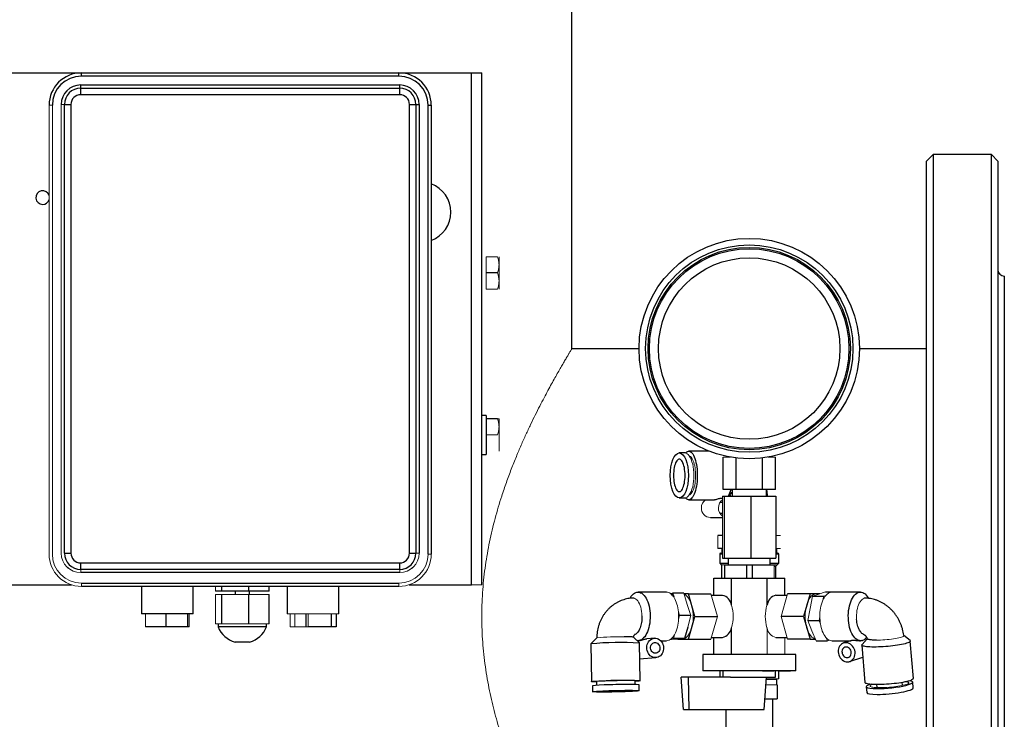
# Model space of a CAD drawing. Units: millimetres. Extents: x -8115 to 24060, y -3973 to 3887.
# Drawn here: x -7921 to -7617, y 3000 to 3216 of the extents above; entities that cross this region are included whole.
import ezdxf

# ---------------------------------------------------------------- set-up
doc = ezdxf.new("R2010")
doc.units = ezdxf.units.MM

msp = doc.modelspace()

# ---------------------------------------------------------------- linework, layer by layer
at = {"color": 7, "linetype": 'Continuous', "lineweight": 25}
for p, q in [((-7750.13, 3113.99), (-7750.13, 3419.89)), ((-7992.18, 3199.14), (-7901.53, 3199.14)), ((-7901.53, 3198.14), (-7901.53, 3199.14)), ((-7901.53, 3199.14), (-7803.53, 3199.14)), ((-7803.53, 3198.14), (-7901.53, 3198.14)), ((-7803.53, 3199.14), (-7781.08, 3199.14)), ((-7803.53, 3198.14), (-7803.53, 3199.14)), ((-7781.08, 3199.14), (-7777.88, 3199.14)), ((-7781.08, 3041.14), (-7781.08, 3199.14)), ((-7777.88, 3041.14), (-7777.88, 3199.14)), ((-7901.78, 3194.39), (-7901.78, 3195.39)), ((-7901.78, 3195.39), (-7803.28, 3195.39)), ((-7803.28, 3194.39), (-7803.28, 3195.39)), ((-7901.78, 3192.39), (-7901.78, 3194.39)), ((-7901.78, 3194.39), (-7803.28, 3194.39)), ((-7803.28, 3192.39), (-7901.78, 3192.39)), ((-7803.28, 3192.39), (-7803.28, 3194.39)), ((-7906.78, 3050.89), (-7906.78, 3189.39)), ((-7906.78, 3189.39), (-7904.78, 3189.39)), ((-7904.78, 3189.39), (-7904.78, 3050.89)), ((-7800.28, 3189.39), (-7798.28, 3189.39)), ((-7800.28, 3050.89), (-7800.28, 3189.39)), ((-7798.28, 3189.39), (-7798.28, 3050.89)), ((-7798.28, 3189.39), (-7797.28, 3189.39)), ((-7797.28, 3189.39), (-7797.28, 3050.89)), ((-7794.53, 3050.64), (-7794.53, 3189.14)), ((-7794.53, 3189.14), (-7793.53, 3189.14)), ((-7793.53, 3189.14), (-7793.53, 3050.64)), ((-7638.63, 3173.89), (-7640.63, 3171.89)), ((-7620.63, 3173.89), (-7638.63, 3173.89)), ((-7638.63, 3173.89), (-7638.63, 2976.86)), ((-7618.63, 3171.89), (-7620.63, 3173.89)), ((-7620.63, 2976.86), (-7620.63, 3173.89)), ((-7640.63, 2977.62), (-7640.63, 3171.89)), ((-7618.63, 3171.89), (-7618.63, 2977.62)), ((-7773.07, 3137.39), (-7776.63, 3137.39)), ((-7616.63, 3136.39), (-7616.63, 2991.21)), ((-7729.38, 3113.99), (-7750.13, 3113.99)), ((-7640.63, 3113.99), (-7661.38, 3113.99)), ((-7776.63, 3093.39), (-7777.88, 3093.39)), ((-7776.63, 3093.39), (-7776.63, 3081.39)), ((-7773.07, 3092.39), (-7776.63, 3092.39)), ((-7707.8, 3082.39), (-7714.07, 3082.39)), ((-7777.88, 3081.39), (-7776.63, 3081.39)), ((-7715.28, 3081.84), (-7716.97, 3081.84)), ((-7712.89, 3079.89), (-7713.32, 3079.89)), ((-7703.46, 3070.54), (-7703.46, 3080.54)), ((-7702.18, 3080.73), (-7702.18, 3080.54)), ((-7699.42, 3070.54), (-7699.42, 3080.28)), ((-7691.33, 3070.54), (-7691.33, 3080.28)), ((-7688.58, 3080.54), (-7688.58, 3080.73)), ((-7687.29, 3070.54), (-7687.29, 3080.54)), ((-7699.42, 3070.54), (-7703.46, 3070.54)), ((-7700.66, 3070.54), (-7700.66, 3068.54)), ((-7691.33, 3070.54), (-7699.42, 3070.54)), ((-7687.29, 3070.54), (-7691.33, 3070.54)), ((-7690.09, 3068.54), (-7690.09, 3070.54)), ((-7716.97, 3067.94), (-7715.28, 3067.94)), ((-7714.07, 3067.39), (-7706.27, 3067.39)), ((-7713.32, 3069.89), (-7712.89, 3069.89)), ((-7703.61, 3067.89), (-7703.77, 3067.89)), ((-7703.61, 3068.54), (-7703.12, 3068.54)), ((-7703.12, 3068.54), (-7703.12, 3049.34)), ((-7703.12, 3068.54), (-7694.88, 3068.54)), ((-7701.66, 3068.54), (-7700.72, 3069.63)), ((-7700.73, 3069.63), (-7700.66, 3069.71)), ((-7694.88, 3068.54), (-7694.88, 3049.34)), ((-7694.88, 3068.54), (-7687.14, 3068.54)), ((-7687.14, 3068.54), (-7687.14, 3049.34)), ((-7703.61, 3066.54), (-7704.43, 3066.54)), ((-7707.35, 3061.89), (-7703.61, 3061.89)), ((-7704.43, 3063.24), (-7703.61, 3063.24)), ((-7703.61, 3056.39), (-7705.07, 3056.39)), ((-7703.61, 3052.39), (-7705.07, 3052.39)), ((-7703.88, 3052.39), (-7703.88, 3050.89)), ((-7686.88, 3050.89), (-7686.88, 3052.39)), ((-7906.78, 3050.89), (-7904.78, 3050.89)), ((-7800.28, 3050.89), (-7798.28, 3050.89)), ((-7704.48, 3050.64), (-7704.48, 3047.79)), ((-7703.61, 3049.34), (-7703.12, 3049.34)), ((-7703.12, 3049.34), (-7694.88, 3049.34)), ((-7701.88, 3049.34), (-7701.88, 3047.34)), ((-7694.88, 3049.34), (-7687.14, 3049.34)), ((-7688.88, 3047.34), (-7688.88, 3049.34)), ((-7686.28, 3047.79), (-7686.28, 3050.64)), ((-7901.78, 3045.89), (-7901.78, 3047.89)), ((-7901.78, 3047.89), (-7803.28, 3047.89)), ((-7803.28, 3045.89), (-7803.28, 3047.89)), ((-7704.48, 3047.79), (-7703.91, 3047.22)), ((-7704.48, 3047.79), (-7701.88, 3047.79)), ((-7703.91, 3047.34), (-7703.84, 3047.34)), ((-7703.91, 3047.34), (-7703.91, 3043.14)), ((-7703.06, 3046.89), (-7702.96, 3046.89)), ((-7702.96, 3047.34), (-7696.16, 3047.34)), ((-7696.16, 3047.34), (-7694.43, 3047.34)), ((-7696.16, 3043.14), (-7696.16, 3047.34)), ((-7694.43, 3047.34), (-7687.7, 3047.34)), ((-7694.43, 3047.34), (-7694.43, 3043.14)), ((-7688.88, 3047.79), (-7686.28, 3047.79)), ((-7687.7, 3046.89), (-7687.18, 3046.89)), ((-7687.18, 3046.89), (-7686.28, 3047.79)), ((-7687.18, 3043.14), (-7687.18, 3046.89)), ((-7803.28, 3045.89), (-7901.78, 3045.89)), ((-7803.28, 3044.89), (-7901.78, 3044.89)), ((-7706.35, 3043.14), (-7700.86, 3043.14)), ((-7706.35, 3037.89), (-7706.35, 3043.14)), ((-7700.86, 3034.88), (-7700.86, 3043.14)), ((-7700.86, 3043.14), (-7689.89, 3043.14)), ((-7689.89, 3043.14), (-7684.41, 3043.14)), ((-7689.89, 3034.88), (-7689.89, 3043.14)), ((-7684.41, 3037.89), (-7684.41, 3043.14)), ((-7927.18, 3041.14), (-7904.65, 3041.14)), ((-7901.53, 3041.64), (-7803.53, 3041.64)), ((-7803.53, 3040.64), (-7901.53, 3040.64)), ((-7883.03, 3040.64), (-7883.03, 3032.14)), ((-7867.03, 3032.14), (-7867.03, 3040.64)), ((-7858.17, 3039.14), (-7858.17, 3040.64)), ((-7849.87, 3039.14), (-7849.87, 3040.64)), ((-7843.58, 3039.14), (-7843.58, 3040.64)), ((-7838.03, 3040.64), (-7838.03, 3032.14)), ((-7822.03, 3032.14), (-7822.03, 3040.64)), ((-7800.4, 3041.14), (-7781.08, 3041.14)), ((-7858.17, 3039.14), (-7860.18, 3039.14)), ((-7849.87, 3039.14), (-7858.17, 3039.14)), ((-7858.17, 3029.14), (-7858.17, 3038.14)), ((-7854.13, 3039.14), (-7854.13, 3038.14)), ((-7843.58, 3039.14), (-7849.87, 3039.14)), ((-7849.87, 3029.14), (-7849.87, 3038.14)), ((-7849.63, 3038.14), (-7849.63, 3039.14)), ((-7843.58, 3029.14), (-7843.58, 3038.14)), ((-7731.88, 3037.51), (-7732.28, 3036.95)), ((-7720.92, 3038.89), (-7729.71, 3038.89)), ((-7719.7, 3038.48), (-7719.03, 3038.53)), ((-7715.57, 3038.53), (-7719.03, 3038.53)), ((-7719.03, 3038.53), (-7718.67, 3037.39)), ((-7714.14, 3038.39), (-7715.52, 3038.39)), ((-7712.12, 3031.39), (-7714.14, 3038.39)), ((-7714.14, 3038.39), (-7707.21, 3038.39)), ((-7703.6, 3037.89), (-7707.07, 3037.89)), ((-7683.69, 3037.89), (-7687.15, 3037.89)), ((-7676.61, 3038.39), (-7683.54, 3038.39)), ((-7676.61, 3038.39), (-7678.63, 3031.39)), ((-7674.59, 3038.39), (-7676.61, 3038.39)), ((-7675.85, 3037.64), (-7672.39, 3037.64)), ((-7673.58, 3038.39), (-7674.59, 3038.39)), ((-7671.86, 3038.95), (-7668.4, 3038.95)), ((-7661.04, 3038.89), (-7669.83, 3038.89)), ((-7658.47, 3036.95), (-7658.87, 3037.51)), ((-7867.03, 3032.14), (-7883.03, 3032.14)), ((-7875.51, 3032.14), (-7875.51, 3028.14)), ((-7868.78, 3032.14), (-7868.78, 3028.14)), ((-7832.28, 3032.14), (-7832.28, 3028.14)), ((-7824.42, 3032.14), (-7824.42, 3028.14)), ((-7822.9, 3032.14), (-7822.9, 3028.14)), ((-7713.42, 3031.68), (-7716.88, 3031.68)), ((-7714.14, 3024.39), (-7712.12, 3031.39)), ((-7712.12, 3031.39), (-7705.19, 3031.39)), ((-7678.63, 3031.39), (-7685.56, 3031.39)), ((-7678.63, 3031.39), (-7676.61, 3024.39)), ((-7875.51, 3028.14), (-7881.76, 3028.14)), ((-7868.78, 3028.14), (-7875.51, 3028.14)), ((-7868.3, 3028.14), (-7868.78, 3028.14)), ((-7859.38, 3029.14), (-7859.38, 3028.14)), ((-7851.88, 3028.14), (-7859.38, 3028.14)), ((-7844.38, 3028.14), (-7851.88, 3028.14)), ((-7844.38, 3028.14), (-7844.38, 3029.14)), ((-7824.42, 3028.14), (-7831.54, 3028.14)), ((-7822.9, 3028.14), (-7824.42, 3028.14)), ((-7714.37, 3028.11), (-7715.31, 3024.54)), ((-7700.86, 3019.64), (-7700.86, 3027.9)), ((-7677.28, 3030.08), (-7673.82, 3030.08)), ((-7742.47, 3024.8), (-7744.29, 3022.92)), ((-7729.3, 3023.19), (-7731.15, 3024.97)), ((-7724.62, 3024.66), (-7726.99, 3024.48)), ((-7707.07, 3024.89), (-7703.6, 3024.89)), ((-7706.35, 3019.64), (-7706.35, 3024.89)), ((-7687.15, 3024.89), (-7683.69, 3024.89)), ((-7645.74, 3023.9), (-7647.67, 3025.5)), ((-7849.63, 3023.46), (-7854.13, 3023.46)), ((-7744.29, 3022.91), (-7744.08, 3011.27)), ((-7729.72, 3023.89), (-7730.08, 3023.93)), ((-7729.08, 3011.54), (-7729.3, 3023.18)), ((-7722.71, 3023.89), (-7720.92, 3023.89)), ((-7715.31, 3024.54), (-7718.78, 3024.54)), ((-7717.4, 3024.39), (-7716.16, 3024.39)), ((-7715.31, 3024.54), (-7717.33, 3024.39)), ((-7716.16, 3024.39), (-7714.14, 3024.39)), ((-7714.14, 3024.39), (-7707.21, 3024.39)), ((-7676.61, 3024.39), (-7683.54, 3024.39)), ((-7676.61, 3024.39), (-7674.95, 3024.39)), ((-7674.72, 3023.83), (-7671.26, 3023.83)), ((-7669.83, 3023.89), (-7664.06, 3023.89)), ((-7663.76, 3023.99), (-7666.24, 3023.18)), ((-7661.17, 3023.89), (-7661.04, 3023.89)), ((-7660.61, 3022.54), (-7659.66, 3011.04)), ((-7658.97, 3024.51), (-7660.54, 3022.69)), ((-7644.71, 3012.26), (-7645.66, 3023.76)), ((-7729.21, 3018.31), (-7724.19, 3018.67)), ((-7709.72, 3019.64), (-7709.72, 3014.64)), ((-7702.55, 3019.64), (-7709.72, 3019.64)), ((-7681.03, 3019.64), (-7702.55, 3019.64)), ((-7681.03, 3014.64), (-7681.03, 3019.64)), ((-7664.38, 3017.47), (-7660.3, 3018.81)), ((-7715.62, 3002.64), (-7716.34, 3012.64)), ((-7714.25, 3012.64), (-7716.34, 3012.64)), ((-7714.25, 3012.64), (-7714.06, 3002.64)), ((-7701.13, 3012.64), (-7714.25, 3012.64)), ((-7702.55, 3014.64), (-7709.72, 3014.64)), ((-7704.48, 3014.64), (-7704.48, 3012.64)), ((-7703.5, 3014.64), (-7703.5, 3012.64)), ((-7681.03, 3014.64), (-7702.55, 3014.64)), ((-7701.13, 3012.64), (-7687.26, 3012.64)), ((-7690.72, 3002.64), (-7690, 3012.64)), ((-7687.26, 3012.64), (-7687.26, 3014.64)), ((-7686.28, 3012.14), (-7686.28, 3014.64)), ((-7743.76, 3009.95), (-7743.73, 3008.15)), ((-7742.58, 3011.29), (-7742.56, 3010.11)), ((-7730.56, 3010.37), (-7730.58, 3011.51)), ((-7729.32, 3008.46), (-7729.36, 3010.26)), ((-7686.88, 3010.29), (-7686.88, 3011.89)), ((-7686.76, 3010.29), (-7686.76, 3005.99)), ((-7659.26, 3009.66), (-7659.12, 3007.88)), ((-7656.1, 3010.44), (-7656.02, 3009.42)), ((-7648.05, 3010.07), (-7648.13, 3011.09)), ((-7644.76, 3009.3), (-7644.91, 3011.08)), ((-7690.48, 3005.99), (-7686.76, 3005.99)), ((-7688.13, 2995.55), (-7688.13, 3005.99)), ((-7715.62, 3002.64), (-7714.06, 3002.64)), ((-7714.06, 3002.64), (-7690.72, 3002.64)), ((-7702.63, 3002.64), (-7702.63, 2995.59))]:
    msp.add_line(p, q, dxfattribs=at)
at = {"color": 144, "linetype": 'Continuous', "lineweight": 18}
for p, q in [((-7911.53, 3189.14), (-7910.53, 3189.14)), ((-7911.53, 3050.64), (-7911.53, 3189.14)), ((-7910.53, 3189.14), (-7910.53, 3050.64)), ((-7907.78, 3189.39), (-7906.78, 3189.39)), ((-7907.78, 3050.89), (-7907.78, 3189.39)), ((-7776.63, 3142.39), (-7776.63, 3137.39)), ((-7773.07, 3142.39), (-7776.63, 3142.39)), ((-7772.63, 3142.39), (-7772.63, 3139.89)), ((-7776.63, 3137.39), (-7776.63, 3132.39)), ((-7772.63, 3139.89), (-7772.63, 3134.89)), ((-7772.63, 3134.89), (-7772.63, 3132.39)), ((-7773.07, 3132.39), (-7776.63, 3132.39)), ((-7772.63, 3092.39), (-7772.63, 3089.89)), ((-7772.63, 3089.89), (-7772.63, 3084.89)), ((-7773.07, 3087.39), (-7776.63, 3087.39)), ((-7772.63, 3084.89), (-7772.63, 3082.39)), ((-7701.19, 3080.54), (-7703.46, 3080.54)), ((-7687.29, 3080.54), (-7689.57, 3080.54)), ((-7703.61, 3068.54), (-7703.61, 3049.34)), ((-7705.07, 3052.39), (-7705.07, 3056.39)), ((-7685.69, 3056.39), (-7687.14, 3056.39)), ((-7685.69, 3052.39), (-7687.14, 3052.39)), ((-7798.28, 3050.89), (-7797.28, 3050.89)), ((-7794.53, 3050.64), (-7793.53, 3050.64)), ((-7704.23, 3050.89), (-7703.61, 3050.89)), ((-7687.14, 3050.89), (-7686.53, 3050.89)), ((-7703.84, 3047.34), (-7702.96, 3047.34)), ((-7703.84, 3043.14), (-7703.84, 3047.34)), ((-7703.06, 3043.14), (-7703.06, 3047.34)), ((-7702.96, 3047.34), (-7702.96, 3043.14)), ((-7687.7, 3047.34), (-7686.84, 3047.34)), ((-7687.7, 3043.14), (-7687.7, 3047.34)), ((-7901.78, 3044.89), (-7901.78, 3045.89)), ((-7803.28, 3044.89), (-7803.28, 3045.89)), ((-7901.53, 3040.64), (-7901.53, 3041.64)), ((-7860.18, 3039.14), (-7860.18, 3040.64)), ((-7803.53, 3040.64), (-7803.53, 3041.64)), ((-7781.08, 3041.14), (-7777.88, 3041.14)), ((-7858.17, 3038.14), (-7860.18, 3038.14)), ((-7860.18, 3029.14), (-7860.18, 3038.14)), ((-7849.87, 3038.14), (-7858.17, 3038.14)), ((-7843.58, 3038.14), (-7849.87, 3038.14)), ((-7715.57, 3038.53), (-7714.49, 3035.11)), ((-7705.19, 3031.39), (-7707.21, 3038.39)), ((-7683.54, 3038.39), (-7685.56, 3031.39)), ((-7676.57, 3033.86), (-7675.85, 3037.64)), ((-7675.85, 3037.64), (-7673.86, 3038.3)), ((-7673.86, 3038.3), (-7671.86, 3038.95)), ((-7672.63, 3036.38), (-7672.39, 3037.64)), ((-7672.4, 3036.85), (-7672.51, 3037.01)), ((-7672.39, 3037.64), (-7671.72, 3037.86)), ((-7668.59, 3038.89), (-7668.4, 3038.95)), ((-7668.4, 3038.95), (-7668.37, 3038.89)), ((-7714.49, 3035.11), (-7713.42, 3031.68)), ((-7677.28, 3030.08), (-7676.57, 3033.86)), ((-7881.76, 3032.14), (-7881.76, 3028.14)), ((-7868.3, 3032.14), (-7868.3, 3028.14)), ((-7822.03, 3032.14), (-7838.03, 3032.14)), ((-7837.15, 3032.14), (-7837.15, 3028.14)), ((-7835.63, 3032.14), (-7835.63, 3028.14)), ((-7831.54, 3032.14), (-7831.54, 3028.14)), ((-7717.24, 3032.82), (-7716.88, 3031.68)), ((-7716.88, 3031.68), (-7717.2, 3030.49)), ((-7713.42, 3031.68), (-7714.37, 3028.11)), ((-7707.21, 3024.39), (-7705.19, 3031.39)), ((-7685.56, 3031.39), (-7683.54, 3024.39)), ((-7673.82, 3030.08), (-7673.58, 3031.35)), ((-7859.17, 3029.14), (-7860.18, 3029.14)), ((-7858.17, 3029.14), (-7859.17, 3029.14)), ((-7854.02, 3029.14), (-7858.17, 3029.14)), ((-7849.87, 3029.14), (-7854.02, 3029.14)), ((-7846.72, 3029.14), (-7849.87, 3029.14)), ((-7843.58, 3029.14), (-7846.72, 3029.14)), ((-7831.54, 3028.14), (-7837.15, 3028.14)), ((-7689.89, 3019.64), (-7689.89, 3027.9)), ((-7676, 3026.96), (-7677.28, 3030.08)), ((-7673.39, 3029.04), (-7673.82, 3030.08)), ((-7718.46, 3025.73), (-7718.78, 3024.54)), ((-7684.41, 3019.64), (-7684.41, 3024.89)), ((-7674.72, 3023.83), (-7676, 3026.96)), ((-7671.26, 3023.83), (-7671.68, 3024.87)), ((-7671.65, 3024.83), (-7671.67, 3024.83)), ((-7719.35, 3024.25), (-7719.78, 3024.25)), ((-7718.78, 3024.54), (-7719.45, 3024.49)), ((-7717.33, 3024.39), (-7719.35, 3024.25)), ((-7717.46, 3024.39), (-7717.33, 3024.39)), ((-7670.59, 3024.05), (-7671.26, 3023.83)), ((-7691.26, 3014.44), (-7689.55, 3014.44)), ((-7689.55, 3014.44), (-7687.81, 3014.44)), ((-7684.56, 3014.44), (-7682.62, 3014.44)), ((-7690.17, 3010.29), (-7686.76, 3010.29)), ((-7690.05, 3011.89), (-7686.88, 3011.89)), ((-7690.04, 3012.14), (-7686.28, 3012.14))]:
    msp.add_line(p, q, dxfattribs=at)
at = {"color": 8, "linetype": 'Continuous', "lineweight": 25}
for p, q in [((-7703.61, 3050.64), (-7704.48, 3050.64)), ((-7686.28, 3050.64), (-7687.14, 3050.64))]:
    msp.add_line(p, q, dxfattribs=at)
at = {"color": 7, "linetype": 'Continuous', "lineweight": 25, "flags": 128}
for points in [[(-7715.09, 3081.82), (-7714.94, 3081.97), (-7714.68, 3082.19), (-7714.41, 3082.33), (-7714.14, 3082.39), (-7713.86, 3082.37), (-7713.59, 3082.27), (-7713.32, 3082.09), (-7713.06, 3081.84), (-7712.81, 3081.51), (-7712.58, 3081.11), (-7712.36, 3080.65), (-7712.16, 3080.12), (-7711.98, 3079.54), (-7711.82, 3078.92), (-7711.68, 3078.24), (-7711.57, 3077.54), (-7711.49, 3076.8), (-7711.43, 3076.04), (-7711.4, 3075.28), (-7711.4, 3074.5), (-7711.43, 3073.74), (-7711.49, 3072.98), (-7711.57, 3072.24), (-7711.68, 3071.54), (-7711.82, 3070.86), (-7711.98, 3070.24), (-7712.16, 3069.66), (-7712.36, 3069.13), (-7712.58, 3068.67), (-7712.81, 3068.27), (-7713.06, 3067.94), (-7713.32, 3067.69), (-7713.59, 3067.51), (-7713.86, 3067.41), (-7714.14, 3067.39), (-7714.41, 3067.45), (-7714.68, 3067.59), (-7714.94, 3067.81), (-7715.09, 3067.96)], [(-7715.19, 3074.89), (-7715.2, 3075.52), (-7715.24, 3076.13), (-7715.31, 3076.73), (-7715.41, 3077.3), (-7715.53, 3077.83), (-7715.67, 3078.31), (-7715.83, 3078.74), (-7716.01, 3079.11), (-7716.21, 3079.41), (-7716.42, 3079.65), (-7716.63, 3079.8), (-7716.85, 3079.88), (-7717.08, 3079.88), (-7717.3, 3079.8), (-7717.51, 3079.65), (-7717.72, 3079.41), (-7717.92, 3079.11), (-7718.1, 3078.74), (-7718.26, 3078.31), (-7718.4, 3077.83), (-7718.52, 3077.3), (-7718.62, 3076.73), (-7718.69, 3076.13), (-7718.73, 3075.52), (-7718.74, 3074.89), (-7718.73, 3074.26), (-7718.69, 3073.65), (-7718.62, 3073.05), (-7718.52, 3072.48), (-7718.4, 3071.95), (-7718.26, 3071.47), (-7718.1, 3071.04), (-7717.92, 3070.67), (-7717.72, 3070.37), (-7717.51, 3070.13), (-7717.3, 3069.98), (-7717.08, 3069.9), (-7716.85, 3069.9), (-7716.63, 3069.98), (-7716.42, 3070.13), (-7716.21, 3070.37), (-7716.01, 3070.67), (-7715.83, 3071.04), (-7715.67, 3071.47), (-7715.53, 3071.95), (-7715.41, 3072.48), (-7715.31, 3073.05), (-7715.24, 3073.65), (-7715.2, 3074.26), (-7715.19, 3074.89)], [(-7731.88, 3037.51), (-7731.82, 3037.6), (-7731.49, 3037.99), (-7731.15, 3038.32), (-7730.79, 3038.58), (-7730.42, 3038.76), (-7730.04, 3038.86), (-7729.66, 3038.89), (-7729.28, 3038.84), (-7728.9, 3038.71), (-7728.53, 3038.51), (-7728.18, 3038.23), (-7727.84, 3037.89), (-7727.52, 3037.47), (-7727.22, 3036.99), (-7726.95, 3036.46), (-7726.71, 3035.87), (-7726.49, 3035.24), (-7726.32, 3034.56), (-7726.17, 3033.86), (-7726.06, 3033.12), (-7726, 3032.37), (-7725.96, 3031.61), (-7725.97, 3030.85), (-7726.02, 3030.09), (-7726.1, 3029.35), (-7726.23, 3028.63), (-7726.39, 3027.93), (-7726.58, 3027.28), (-7726.8, 3026.66), (-7727.06, 3026.09), (-7727.34, 3025.58), (-7727.65, 3025.13), (-7727.98, 3024.74), (-7728.32, 3024.42), (-7728.68, 3024.18), (-7729.06, 3024.01), (-7729.43, 3023.91), (-7729.43, 3023.91)], [(-7660.57, 3023.95), (-7660.95, 3023.89), (-7661.34, 3023.91), (-7661.71, 3024.01), (-7662.08, 3024.19), (-7662.44, 3024.44), (-7662.79, 3024.76), (-7663.12, 3025.15), (-7663.42, 3025.61), (-7663.71, 3026.12), (-7663.96, 3026.69), (-7664.18, 3027.31), (-7664.37, 3027.97), (-7664.53, 3028.66), (-7664.65, 3029.39), (-7664.73, 3030.13), (-7664.78, 3030.89), (-7664.79, 3031.65), (-7664.75, 3032.41), (-7664.68, 3033.16), (-7664.57, 3033.89), (-7664.43, 3034.6), (-7664.25, 3035.27), (-7664.03, 3035.9), (-7663.79, 3036.49), (-7663.52, 3037.02), (-7663.22, 3037.49), (-7662.9, 3037.9), (-7662.56, 3038.25), (-7662.2, 3038.52), (-7661.83, 3038.72), (-7661.45, 3038.84), (-7661.07, 3038.89), (-7660.69, 3038.86), (-7660.32, 3038.75), (-7659.95, 3038.56), (-7659.59, 3038.31), (-7659.24, 3037.98), (-7658.92, 3037.58), (-7658.87, 3037.51)], [(-7724.35, 3018.67), (-7724.77, 3018.7), (-7725.18, 3018.82), (-7725.57, 3019.01), (-7725.92, 3019.27), (-7726.24, 3019.59), (-7726.51, 3019.96), (-7726.73, 3020.38), (-7726.89, 3020.83), (-7726.98, 3021.3), (-7727, 3021.78), (-7726.96, 3022.26), (-7726.85, 3022.73), (-7726.68, 3023.16), (-7726.45, 3023.56), (-7726.17, 3023.91), (-7725.84, 3024.2), (-7725.47, 3024.42), (-7725.08, 3024.57), (-7724.67, 3024.65), (-7724.25, 3024.65), (-7723.84, 3024.57), (-7723.44, 3024.42), (-7723.06, 3024.2), (-7722.72, 3023.91), (-7722.43, 3023.56), (-7722.18, 3023.16), (-7722, 3022.73), (-7721.87, 3022.26), (-7721.81, 3021.78), (-7721.82, 3021.3), (-7721.9, 3020.83), (-7722.04, 3020.38), (-7722.24, 3019.96), (-7722.5, 3019.59), (-7722.8, 3019.27), (-7723.15, 3019.01), (-7723.53, 3018.82), (-7723.94, 3018.7), (-7724.35, 3018.67)], [(-7724.38, 3020.01), (-7724.68, 3020.05), (-7724.98, 3020.17), (-7725.25, 3020.35), (-7725.48, 3020.6), (-7725.65, 3020.89), (-7725.78, 3021.22), (-7725.83, 3021.57), (-7725.82, 3021.93), (-7725.74, 3022.27), (-7725.61, 3022.59), (-7725.41, 3022.86), (-7725.17, 3023.08), (-7724.89, 3023.23), (-7724.59, 3023.3), (-7724.28, 3023.3), (-7723.98, 3023.23), (-7723.7, 3023.08), (-7723.45, 3022.86), (-7723.24, 3022.59), (-7723.09, 3022.27), (-7723, 3021.93), (-7722.98, 3021.57), (-7723.02, 3021.22), (-7723.13, 3020.89), (-7723.3, 3020.6), (-7723.52, 3020.35), (-7723.78, 3020.17), (-7724.07, 3020.05), (-7724.38, 3020.01)], [(-7665.07, 3017.36), (-7664.65, 3017.4), (-7664.26, 3017.52), (-7663.89, 3017.7), (-7663.56, 3017.96), (-7663.27, 3018.27), (-7663.03, 3018.64), (-7662.86, 3019.06), (-7662.75, 3019.5), (-7662.7, 3019.97), (-7662.72, 3020.44), (-7662.81, 3020.92), (-7662.97, 3021.38), (-7663.18, 3021.81), (-7663.45, 3022.2), (-7663.77, 3022.54), (-7664.13, 3022.83), (-7664.51, 3023.05), (-7664.92, 3023.2), (-7665.34, 3023.28), (-7665.76, 3023.28), (-7666.17, 3023.2), (-7666.55, 3023.05), (-7666.9, 3022.83), (-7667.21, 3022.54), (-7667.48, 3022.2), (-7667.68, 3021.81), (-7667.82, 3021.38), (-7667.9, 3020.92), (-7667.92, 3020.44), (-7667.86, 3019.97), (-7667.74, 3019.5), (-7667.55, 3019.06), (-7667.31, 3018.64), (-7667.02, 3018.27), (-7666.68, 3017.96), (-7666.3, 3017.7), (-7665.9, 3017.52), (-7665.49, 3017.4), (-7665.07, 3017.36)], [(-7665.18, 3018.7), (-7664.87, 3018.74), (-7664.59, 3018.85), (-7664.34, 3019.03), (-7664.13, 3019.27), (-7663.98, 3019.56), (-7663.9, 3019.89), (-7663.88, 3020.24), (-7663.92, 3020.59), (-7664.03, 3020.93), (-7664.2, 3021.24), (-7664.42, 3021.51), (-7664.69, 3021.72), (-7664.98, 3021.87), (-7665.29, 3021.94), (-7665.6, 3021.94), (-7665.89, 3021.87), (-7666.16, 3021.72), (-7666.39, 3021.51), (-7666.57, 3021.24), (-7666.69, 3020.93), (-7666.74, 3020.59), (-7666.73, 3020.24), (-7666.65, 3019.89), (-7666.51, 3019.56), (-7666.31, 3019.27), (-7666.07, 3019.03), (-7665.79, 3018.85), (-7665.49, 3018.74), (-7665.18, 3018.7)], [(-7645.74, 3023.9), (-7645.73, 3023.89), (-7645.66, 3023.79), (-7645.67, 3023.69), (-7645.75, 3023.57), (-7645.91, 3023.45), (-7646.15, 3023.33), (-7646.46, 3023.21), (-7646.83, 3023.09), (-7647.27, 3022.97), (-7647.78, 3022.84), (-7648.33, 3022.73), (-7648.94, 3022.61), (-7649.59, 3022.51), (-7650.28, 3022.41), (-7651, 3022.31), (-7651.73, 3022.23), (-7652.49, 3022.15), (-7653.25, 3022.09), (-7654.01, 3022.03), (-7654.76, 3021.99), (-7655.49, 3021.96), (-7656.2, 3021.94), (-7656.87, 3021.94), (-7657.51, 3021.94), (-7658.1, 3021.96), (-7658.64, 3022), (-7659.13, 3022.04), (-7659.55, 3022.09), (-7659.91, 3022.16), (-7660.19, 3022.24), (-7660.41, 3022.32), (-7660.54, 3022.42), (-7660.6, 3022.52), (-7660.59, 3022.63), (-7660.54, 3022.69)], [(-7742.58, 3011.15), (-7742.62, 3011.15), (-7743.04, 3011.17), (-7743.4, 3011.18), (-7743.69, 3011.2), (-7743.9, 3011.22), (-7744.03, 3011.24), (-7744.08, 3011.26), (-7744.05, 3011.29), (-7743.95, 3011.31), (-7743.77, 3011.34), (-7743.51, 3011.37), (-7743.17, 3011.4), (-7742.77, 3011.42), (-7742.3, 3011.45), (-7741.77, 3011.48), (-7741.19, 3011.5), (-7740.56, 3011.53), (-7739.88, 3011.55), (-7739.17, 3011.58), (-7738.43, 3011.6), (-7737.68, 3011.62), (-7736.91, 3011.63), (-7736.14, 3011.65), (-7735.37, 3011.66), (-7734.61, 3011.66), (-7733.88, 3011.67), (-7733.18, 3011.67), (-7732.51, 3011.67), (-7731.88, 3011.67), (-7731.31, 3011.66), (-7730.79, 3011.66), (-7730.33, 3011.65), (-7729.94, 3011.63), (-7729.61, 3011.62), (-7729.37, 3011.6), (-7729.2, 3011.58), (-7729.1, 3011.55), (-7729.09, 3011.53), (-7729.16, 3011.5), (-7729.3, 3011.48), (-7729.52, 3011.45), (-7729.82, 3011.42), (-7730.19, 3011.4), (-7730.58, 3011.37)], [(-7659.66, 3011.04), (-7659.66, 3011.03), (-7659.61, 3010.93), (-7659.47, 3010.83), (-7659.26, 3010.74), (-7658.97, 3010.66), (-7658.61, 3010.6), (-7658.18, 3010.54), (-7657.69, 3010.5), (-7657.14, 3010.47), (-7656.54, 3010.45), (-7655.89, 3010.44)], [(-7655.89, 3010.44), (-7655.2, 3010.45), (-7654.48, 3010.47), (-7653.74, 3010.5), (-7652.98, 3010.54), (-7652.21, 3010.6), (-7651.44, 3010.66), (-7650.68, 3010.74), (-7649.94, 3010.83), (-7649.22, 3010.93), (-7648.53, 3011.03), (-7647.88, 3011.14), (-7647.27, 3011.25), (-7646.72, 3011.37), (-7646.22, 3011.5), (-7645.79, 3011.62), (-7645.43, 3011.75), (-7645.14, 3011.87), (-7644.92, 3011.99), (-7644.78, 3012.11), (-7644.72, 3012.22), (-7644.71, 3012.26)], [(-7734.53, 3008.45), (-7735.03, 3008.45), (-7735.56, 3008.44), (-7736.11, 3008.44), (-7736.67, 3008.43), (-7737.22, 3008.42), (-7737.76, 3008.4), (-7738.28, 3008.39), (-7738.76, 3008.37), (-7739.2, 3008.35), (-7739.59, 3008.33), (-7739.92, 3008.31), (-7740.18, 3008.29), (-7740.37, 3008.27), (-7740.49, 3008.25), (-7740.53, 3008.23), (-7740.49, 3008.22), (-7740.37, 3008.2), (-7740.18, 3008.19), (-7739.92, 3008.18), (-7739.59, 3008.17), (-7739.2, 3008.16), (-7738.76, 3008.16), (-7738.28, 3008.16), (-7737.76, 3008.16), (-7737.22, 3008.17), (-7736.67, 3008.18), (-7736.11, 3008.19), (-7735.56, 3008.2), (-7735.03, 3008.22), (-7734.53, 3008.23), (-7734.06, 3008.25), (-7733.65, 3008.27), (-7733.29, 3008.29), (-7733, 3008.31), (-7732.77, 3008.33), (-7732.62, 3008.35), (-7732.54, 3008.37), (-7732.54, 3008.39), (-7732.62, 3008.4), (-7732.77, 3008.42), (-7733, 3008.43), (-7733.29, 3008.44), (-7733.65, 3008.44), (-7734.07, 3008.45), (-7734.53, 3008.45)]]:
    msp.add_lwpolyline(points, dxfattribs=at)
at = {"color": 144, "linetype": 'Continuous', "lineweight": 18, "flags": 128}
for points in [[(-7713.84, 3068.93), (-7713.76, 3068.95), (-7713.53, 3069.09), (-7713.29, 3069.3), (-7713.07, 3069.58), (-7712.86, 3069.94), (-7712.67, 3070.36), (-7712.5, 3070.83), (-7712.34, 3071.36), (-7712.21, 3071.94), (-7712.1, 3072.55), (-7712.02, 3073.2), (-7711.96, 3073.87), (-7711.94, 3074.55), (-7711.94, 3075.23), (-7711.96, 3075.91), (-7712.02, 3076.58), (-7712.1, 3077.23), (-7712.21, 3077.84), (-7712.34, 3078.42), (-7712.5, 3078.95), (-7712.67, 3079.42), (-7712.86, 3079.84), (-7713.07, 3080.2), (-7713.29, 3080.48), (-7713.53, 3080.69), (-7713.76, 3080.83), (-7713.84, 3080.85)], [(-7703.61, 3064.62), (-7703.63, 3064.89), (-7703.61, 3065.16)], [(-7906.36, 3047.01), (-7906.36, 3047.01), (-7905.65, 3046.31), (-7905.65, 3046.31)], [(-7799.4, 3046.31), (-7799.4, 3046.31), (-7798.7, 3047.01), (-7798.7, 3047.01)], [(-7731.21, 3037.04), (-7731.08, 3037.02), (-7730.74, 3036.92), (-7730.41, 3036.74), (-7730.09, 3036.48), (-7729.79, 3036.15), (-7729.52, 3035.75), (-7729.27, 3035.28), (-7729.05, 3034.76), (-7728.86, 3034.19), (-7728.71, 3033.58), (-7728.6, 3032.93), (-7728.52, 3032.26), (-7728.49, 3031.58)], [(-7715.3, 3024.61), (-7715.12, 3024.71), (-7714.77, 3024.97), (-7714.44, 3025.3), (-7714.12, 3025.7), (-7713.83, 3026.17), (-7713.57, 3026.69), (-7713.33, 3027.27), (-7713.13, 3027.89), (-7712.96, 3028.56), (-7712.83, 3029.25), (-7712.73, 3029.98), (-7712.68, 3030.71), (-7712.66, 3031.46), (-7712.68, 3032.2), (-7712.75, 3032.93), (-7712.85, 3033.65), (-7712.99, 3034.34), (-7713.16, 3035), (-7713.37, 3035.62), (-7713.61, 3036.19), (-7713.88, 3036.7), (-7714.18, 3037.16), (-7714.49, 3037.55), (-7714.83, 3037.86), (-7715.18, 3038.11), (-7715.48, 3038.26)], [(-7675.16, 3038.3), (-7675.52, 3038.14), (-7675.87, 3037.9), (-7676.21, 3037.59), (-7676.53, 3037.21), (-7676.83, 3036.77), (-7677.1, 3036.26), (-7677.35, 3035.7), (-7677.56, 3035.09), (-7677.74, 3034.43), (-7677.89, 3033.75), (-7677.99, 3033.03), (-7678.06, 3032.3), (-7678.09, 3031.56), (-7678.08, 3030.81), (-7678.03, 3030.07), (-7677.94, 3029.35), (-7677.81, 3028.65), (-7677.65, 3027.98), (-7677.45, 3027.35), (-7677.22, 3026.77), (-7676.96, 3026.23), (-7676.67, 3025.76), (-7676.36, 3025.35), (-7676.03, 3025.01), (-7675.68, 3024.74), (-7675.32, 3024.54), (-7674.97, 3024.43)], [(-7674.59, 3038.39), (-7674.79, 3038.38), (-7675.16, 3038.3)], [(-7671.82, 3037.74), (-7671.87, 3037.78), (-7671.89, 3037.81)], [(-7662.22, 3030.47), (-7662.26, 3031.15), (-7662.25, 3031.83), (-7662.2, 3032.51), (-7662.12, 3033.17), (-7661.99, 3033.8), (-7661.83, 3034.4), (-7661.63, 3034.95), (-7661.4, 3035.46), (-7661.14, 3035.9), (-7660.85, 3036.28), (-7660.55, 3036.58), (-7660.22, 3036.81), (-7659.89, 3036.97), (-7659.55, 3037.04), (-7659.37, 3037.04)], [(-7718.93, 3025.04), (-7718.92, 3025.03), (-7718.7, 3024.84)], [(-7647.72, 3025.54), (-7647.67, 3025.49), (-7647.65, 3025.4), (-7647.72, 3025.3), (-7647.86, 3025.19), (-7648.09, 3025.09), (-7648.39, 3024.98), (-7648.76, 3024.87), (-7649.2, 3024.76), (-7649.7, 3024.65), (-7650.25, 3024.55), (-7650.84, 3024.46), (-7651.47, 3024.37), (-7652.13, 3024.29), (-7652.8, 3024.22), (-7653.48, 3024.17), (-7654.16, 3024.12), (-7654.82, 3024.09), (-7655.47, 3024.07), (-7656.08, 3024.06)], [(-7647.27, 3011.26), (-7647.14, 3011.24), (-7646.79, 3011.19), (-7646.5, 3011.12), (-7646.3, 3011.05), (-7646.16, 3010.96), (-7646.11, 3010.87), (-7646.13, 3010.77), (-7646.23, 3010.67), (-7646.4, 3010.56), (-7646.65, 3010.45), (-7646.98, 3010.34), (-7647.36, 3010.23), (-7647.81, 3010.12), (-7648.32, 3010.02), (-7648.87, 3009.92), (-7649.47, 3009.82), (-7650.1, 3009.73), (-7650.75, 3009.66), (-7651.43, 3009.59), (-7652.11, 3009.53), (-7652.79, 3009.48), (-7653.46, 3009.44), (-7654.12, 3009.41), (-7654.74, 3009.4), (-7655.34, 3009.4), (-7655.89, 3009.41), (-7656.39, 3009.44), (-7656.83, 3009.48), (-7657.22, 3009.53), (-7657.53, 3009.59), (-7657.78, 3009.66), (-7657.95, 3009.73), (-7658.05, 3009.82), (-7658.06, 3009.92), (-7658, 3010.02), (-7657.86, 3010.12), (-7657.65, 3010.23), (-7657.36, 3010.34), (-7657.01, 3010.45), (-7656.98, 3010.46)]]:
    msp.add_lwpolyline(points, dxfattribs=at)
at = {"color": 7, "linetype": 'Continuous', "lineweight": 25}
for radius in [34, 32, 31.22, 30.8, 28]:
    msp.add_circle((-7695.38, 3114.04), radius, dxfattribs=at)
for centre, radius, start, end in [((-7901.53, 3189.14), 10, 90, 180), ((-7901.53, 3189.14), 9, 90, 180), ((-7803.53, 3189.14), 10, 0, 90), ((-7803.53, 3189.14), 9, 0, 90), ((-7901.78, 3189.39), 6, 90, 180), ((-7803.28, 3189.39), 6, 0, 90), ((-7901.78, 3189.39), 5, 90, 180), ((-7901.78, 3189.39), 3, 90, 180), ((-7803.28, 3189.39), 5, 0, 90), ((-7803.28, 3189.39), 3, 0, 90), ((-7796.91, 3156.14), 9.38, 0, 68.878), ((-7913.53, 3160.64), 2.1, 17.7528, 270), ((-7913.53, 3160.64), 2.1, 270, 342.2472), ((-7796.91, 3156.14), 9.38, 291.122, 0), ((-7616.63, 3138.39), 2, 180, 270), ((-7708.98, 3072.4), 8.19, 331.8498, 346.8505), ((-7901.78, 3050.89), 5, 180, 270), ((-7901.78, 3050.89), 3, 180, 270), ((-7803.28, 3050.89), 3, 270, 0), ((-7803.28, 3050.89), 5, 270, 0), ((-7704.23, 3050.64), 0.25, 90, 180), ((-7686.53, 3050.64), 0.25, 0, 90), ((-7722.05, 3035.24), 4.01, 32.4996, 54.1457), ((-7704.4, 3034.41), 3.57, 7.4976, 77.1393), ((-7686.28, 3034.35), 3.65, 103.7534, 171.6097), ((-7851.88, 3031.26), 8.12, 202.6199, 253.9234), ((-7851.88, 3031.26), 8.12, 286.0766, 337.3801), ((-7704.47, 3028.43), 3.65, 283.7534, 351.6097), ((-7661.59, 3026.92), 3.16, 294.1807, 320.8947), ((-7735.08, 2928.29), 95.06, 86.5098, 95.5599), ((-7735.2, 2934.93), 76.72, 86.5495, 95.5202)]:
    msp.add_arc(centre, radius, start, end, dxfattribs=at)
at = {"color": 144, "linetype": 'Continuous', "lineweight": 18}
for centre, radius, start, end in [((-7707.12, 3064.93), 3.03, 125.9209, 180.8056), ((-7701.86, 3064.93), 3.03, 125.236, 180.8195), ((-7707.26, 3064.79), 2.9, 178.0778, 268.0486), ((-7701.84, 3064.86), 3.06, 179.4181, 234.5264), ((-7901.53, 3050.64), 10, 180, 270), ((-7901.53, 3050.64), 9, 180, 270), ((-7901.78, 3050.89), 6, 180, 270), ((-7803.53, 3050.64), 9, 270, 0), ((-7803.53, 3050.64), 10, 270, 0), ((-7803.28, 3050.89), 6, 270, 0), ((-7720.96, 3036.76), 2.13, 53.9818, 89.0635), ((-7727.43, 3032.14), 10.21, 3.8487, 30.94), ((-7667.01, 3033.97), 6.11, 140.4257, 156.7367), ((-7669.67, 3036.34), 2.55, 93.5196, 143.4203), ((-7712.41, 3031.39), 12.06, 343.1891, 16.8109), ((-7678.35, 3031.39), 12.06, 163.1891, 196.8109), ((-7661.01, 3031.58), 12.57, 157.5315, 181.0719), ((-7732.07, 3031.39), 14.9, 356.5398, 5.5298), ((-7659.09, 3031.37), 14.48, 180.101, 189.262), ((-7728.32, 3030.89), 11.13, 332.374, 357.9326), ((-7686.36, 3028.37), 3.57, 187.4976, 257.1393), ((-7664.91, 3030.08), 8.54, 186.9674, 217.5476), ((-7735.62, 2951.05), 74.07, 88.747, 95.3125), ((-7722.57, 3028), 4.69, 311.6783, 331.14), ((-7669.35, 3026.82), 3.04, 219.8968, 245.9475), ((-7720.98, 3026.13), 2.24, 271.4413, 313.0356), ((-7716.17, 3026.26), 1.87, 270.4123, 292.2811), ((-7669.82, 3025.85), 1.96, 246.9353, 269.8296)]:
    msp.add_arc(centre, radius, start, end, dxfattribs=at)
at = {"color": 7, "linetype": 'Continuous', "lineweight": 25}
for centre, major_axis, ratio in [((-7716.97, 3074.89), (0, 6.95), 0.405664), ((-7736.53, 3008.3), (7.2, 0.16), 0.03316)]:
    msp.add_ellipse(centre, major_axis=major_axis, ratio=ratio, dxfattribs=at)
at = {"color": 144, "linetype": 'Continuous', "lineweight": 18}
msp.add_ellipse((-7715.28, 3074.89), major_axis=(0, 6.95), ratio=0.405664, start_param=3.141599, end_param=6.2832, dxfattribs=at)
at = {"color": 7, "linetype": 'Continuous', "lineweight": 25}
for centre, major_axis, ratio, start_param, end_param in [((-7736.56, 3010.1), (7.2, 0.16), 0.03316, 0.00006, 3.14178), ((-7652.08, 3010.37), (7.18, 0.71), 0.148213, 2.450874, 4.121496), ((-7652.08, 3010.37), (7.18, 0.71), 0.148213, 4.121496, 6.84468), ((-7651.94, 3008.59), (7.18, 0.71), 0.148213, 3.139045, 4.121496), ((-7651.94, 3008.59), (7.18, 0.71), 0.148213, 4.121496, 6.280753)]:
    msp.add_ellipse(centre, major_axis=major_axis, ratio=ratio, start_param=start_param, end_param=end_param, dxfattribs=at)
at = {"color": 144, "linetype": 'Continuous', "lineweight": 18}
for points, knots in [([(-7773.07, 3142.39), (-7772.94, 3141.98), (-7772.82, 3141.56), (-7772.67, 3140.73), (-7772.63, 3140.31), (-7772.63, 3139.89)], [0, 0, 0, 0, 0.5, 0.5, 1, 1, 1, 1]), ([(-7772.63, 3139.89), (-7772.63, 3139.46), (-7772.67, 3139.04), (-7772.83, 3138.2), (-7772.94, 3137.79), (-7773.07, 3137.39)], [0, 0, 0, 0, 0.5, 0.5, 1, 1, 1, 1]), ([(-7772.63, 3134.89), (-7772.63, 3134.68), (-7772.64, 3134.46), (-7772.68, 3134.04), (-7772.71, 3133.83), (-7772.82, 3133.21), (-7772.94, 3132.8), (-7773.07, 3132.39)], [0, 0, 0, 0, 0.25, 0.25, 0.5, 0.5, 1, 1, 1, 1]), ([(-7750.13, 3113.98), (-7750.14, 3113.97), (-7750.14, 3113.96), (-7750.28, 3113.73), (-7750.54, 3113.31), (-7750.91, 3112.69), (-7751.4, 3111.86), (-7752.01, 3110.84), (-7752.72, 3109.64), (-7753.51, 3108.27), (-7754.39, 3106.74), (-7755.36, 3105.03), (-7756.4, 3103.15), (-7757.52, 3101.1), (-7758.74, 3098.82), (-7760.04, 3096.32), (-7761.43, 3093.57), (-7762.87, 3090.63), (-7764.33, 3087.51), (-7765.81, 3084.22), (-7767.32, 3080.67), (-7768.85, 3076.85), (-7770.37, 3072.77), (-7771.7, 3068.84), (-7772.86, 3065.11), (-7773.84, 3061.63), (-7774.75, 3058.06), (-7775.55, 3054.46), (-7776.25, 3050.83), (-7776.83, 3047.19), (-7777.31, 3043.46), (-7777.66, 3039.66), (-7777.89, 3035.79), (-7777.98, 3031.95), (-7777.93, 3028.13), (-7777.75, 3024.37), (-7777.44, 3020.58), (-7777, 3016.8), (-7776.43, 3013.03), (-7775.76, 3009.35), (-7774.99, 3005.77), (-7774.14, 3002.29), (-7773.21, 2998.87), (-7772.2, 2995.5), (-7771.12, 2992.2), (-7769.93, 2988.82), (-7768.64, 2985.39), (-7767.24, 2981.92), (-7765.81, 2978.57), (-7764.36, 2975.33), (-7762.9, 2972.23), (-7761.42, 2969.18), (-7759.91, 2966.21), (-7758.42, 2963.35), (-7757.11, 2960.91), (-7755.97, 2958.85), (-7755, 2957.11), (-7754.09, 2955.52), (-7753.21, 2953.99), (-7752.38, 2952.57), (-7751.63, 2951.3), (-7751.07, 2950.36), (-7750.66, 2949.68), (-7750.39, 2949.22), (-7750.21, 2948.92), (-7750.12, 2948.78), (-7750.14, 2948.81), (-7750.14, 2948.81)], [0, 0, 0, 0, 0.01073, 0.025727, 0.040735, 0.055732, 0.071162, 0.086605, 0.102035, 0.117152, 0.132279, 0.147396, 0.162864, 0.178341, 0.19381, 0.210763, 0.227726, 0.24468, 0.262026, 0.279384, 0.296731, 0.315608, 0.334499, 0.353373, 0.368, 0.382645, 0.397288, 0.411912, 0.426064, 0.440226, 0.454376, 0.468927, 0.483489, 0.498039, 0.5122, 0.526372, 0.540533, 0.555112, 0.569703, 0.584283, 0.59845, 0.612627, 0.626795, 0.641259, 0.655731, 0.670196, 0.686949, 0.703714, 0.720468, 0.737598, 0.754739, 0.771868, 0.790808, 0.809762, 0.8287, 0.843376, 0.858069, 0.872761, 0.887436, 0.904978, 0.922537, 0.940078, 0.953745, 0.96743, 0.981114, 0.99478, 1, 1, 1, 1]), ([(-7773.07, 3092.39), (-7772.94, 3091.98), (-7772.82, 3091.56), (-7772.67, 3090.73), (-7772.63, 3090.31), (-7772.63, 3089.89)], [0, 0, 0, 0, 0.5, 0.5, 1, 1, 1, 1]), ([(-7772.63, 3092.39), (-7772.63, 3092.39), (-7772.64, 3092.39), (-7772.68, 3092.39), (-7772.71, 3092.39), (-7772.82, 3092.39), (-7772.94, 3092.39), (-7773.07, 3092.39)], [0, 0, 0, 0, 0.25, 0.25, 0.5, 0.5, 1, 1, 1, 1]), ([(-7772.63, 3089.89), (-7772.63, 3089.46), (-7772.67, 3089.04), (-7772.83, 3088.2), (-7772.94, 3087.79), (-7773.07, 3087.39)], [0, 0, 0, 0, 0.5, 0.5, 1, 1, 1, 1]), ([(-7686.45, 3014.44), (-7686.45, 3014.44), (-7686.45, 3014.44), (-7686.39, 3014.44), (-7686.37, 3014.44)], [0, 0, 0, 0, 0.609454, 1, 1, 1, 1]), ([(-7686.37, 3014.44), (-7686.36, 3014.44), (-7686.33, 3014.44), (-7686.28, 3014.44), (-7686.23, 3014.44), (-7686.17, 3014.44), (-7686.11, 3014.44), (-7686.05, 3014.44), (-7685.98, 3014.44), (-7685.91, 3014.44), (-7685.83, 3014.44), (-7685.75, 3014.44), (-7685.67, 3014.44), (-7685.59, 3014.44), (-7685.51, 3014.44), (-7685.43, 3014.44), (-7685.34, 3014.44), (-7685.29, 3014.44), (-7685.26, 3014.44)], [0, 0, 0, 0, 0.071818, 0.141483, 0.208728, 0.274716, 0.338722, 0.402207, 0.464992, 0.527579, 0.589376, 0.649307, 0.708334, 0.766272, 0.824113, 0.881856, 0.940634, 1, 1, 1, 1]), ([(-7686.12, 3014.44), (-7686.12, 3014.44), (-7686.14, 3014.44), (-7686.08, 3014.44), (-7685.97, 3014.44), (-7685.85, 3014.44), (-7685.8, 3014.44)], [0, 0, 0, 0, 0.008562, 0.363585, 0.720269, 1, 1, 1, 1]), ([(-7685.8, 3014.44), (-7685.73, 3014.44), (-7685.65, 3014.44), (-7685.48, 3014.44), (-7685.4, 3014.44), (-7685.32, 3014.44)], [0, 0, 0, 0, 0.5, 0.5, 1, 1, 1, 1]), ([(-7685.26, 3014.44), (-7685.24, 3014.44), (-7685.2, 3014.44), (-7685.13, 3014.44), (-7685.06, 3014.44), (-7684.97, 3014.44), (-7684.88, 3014.44), (-7684.78, 3014.44), (-7684.67, 3014.44), (-7684.6, 3014.44), (-7684.56, 3014.44)], [0, 0, 0, 0, 0.078466, 0.169956, 0.274719, 0.39229, 0.523535, 0.669212, 0.827324, 1, 1, 1, 1])]:
    msp.add_open_spline(points, degree=3, knots=knots, dxfattribs=at)
msp.add_open_spline([(-7773.07, 3137.39), (-7772.8, 3136.57), (-7772.63, 3135.74), (-7772.63, 3134.89)], degree=3, dxfattribs=at)
at = {"color": 7, "linetype": 'Continuous', "lineweight": 25}
for points, knots in [([(-7689.74, 3068.54), (-7689.77, 3068.85), (-7689.81, 3069.48), (-7689.91, 3070.14), (-7689.99, 3070.5), (-7690, 3070.54)], [0, 0, 0, 0, 0.464166, 0.932132, 1, 1, 1, 1]), ([(-7706.27, 3067.39), (-7706.26, 3067.39), (-7706.19, 3067.38), (-7705.98, 3067.42), (-7705.6, 3067.51), (-7705.13, 3067.65), (-7704.62, 3067.79), (-7704.16, 3067.87), (-7703.89, 3067.88), (-7703.77, 3067.89)], [0, 0, 0, 0, 0.01803, 0.201754, 0.390771, 0.60706, 0.768641, 0.889962, 1, 1, 1, 1]), ([(-7701.35, 3068.9), (-7701.33, 3068.86), (-7701.26, 3068.78), (-7701.19, 3068.65), (-7701.15, 3068.55), (-7701.15, 3068.54)], [0, 0, 0, 0, 0.370849, 0.922587, 1, 1, 1, 1]), ([(-7730.88, 3037.04), (-7731.1, 3037.04), (-7731.61, 3037.03), (-7732.41, 3036.94), (-7733.26, 3036.79), (-7734.11, 3036.56), (-7734.93, 3036.28), (-7735.72, 3035.92), (-7736.5, 3035.5), (-7737.23, 3035.03), (-7737.94, 3034.49), (-7738.6, 3033.9), (-7739.22, 3033.26), (-7739.8, 3032.57), (-7740.33, 3031.83), (-7740.8, 3031.05), (-7741.22, 3030.23), (-7741.59, 3029.38), (-7741.89, 3028.5), (-7742.13, 3027.6), (-7742.31, 3026.67), (-7742.43, 3025.74), (-7742.46, 3025.11), (-7742.47, 3024.79)], [0, 0, 0, 0, 0.035812, 0.083101, 0.130343, 0.177557, 0.224782, 0.272058, 0.319419, 0.3669, 0.414528, 0.462326, 0.510312, 0.558497, 0.606883, 0.655468, 0.704245, 0.753201, 0.802321, 0.851587, 0.900982, 0.950489, 1, 1, 1, 1]), ([(-7647.68, 3025.58), (-7647.72, 3025.89), (-7647.81, 3026.5), (-7648.03, 3027.42), (-7648.31, 3028.33), (-7648.66, 3029.22), (-7649.06, 3030.08), (-7649.52, 3030.91), (-7650.04, 3031.71), (-7650.61, 3032.47), (-7651.23, 3033.18), (-7651.9, 3033.84), (-7652.61, 3034.45), (-7653.36, 3035), (-7654.14, 3035.49), (-7654.95, 3035.92), (-7655.79, 3036.28), (-7656.65, 3036.58), (-7657.52, 3036.8), (-7658.4, 3036.95), (-7659.18, 3037.03), (-7659.67, 3037.04), (-7659.87, 3037.04)], [0, 0, 0, 0, 0.050049, 0.101271, 0.152571, 0.203934, 0.255345, 0.306786, 0.358241, 0.409689, 0.461107, 0.512467, 0.563737, 0.614884, 0.665875, 0.716678, 0.767265, 0.817614, 0.867711, 0.91755, 0.967135, 1, 1, 1, 1]), ([(-7728.49, 3031.58), (-7728.49, 3031.36), (-7728.49, 3030.83), (-7728.56, 3029.97), (-7728.71, 3029.07), (-7728.93, 3028.22), (-7729.22, 3027.46), (-7729.57, 3026.81), (-7729.97, 3026.29), (-7730.37, 3025.93), (-7730.63, 3025.83), (-7730.75, 3025.78)], [0, 0, 0, 0, 0.082318, 0.198936, 0.31891, 0.43602, 0.556488, 0.674298, 0.795512, 0.913407, 1, 1, 1, 1]), ([(-7659.88, 3025.75), (-7659.96, 3025.78), (-7660.2, 3025.84), (-7660.57, 3026.12), (-7660.98, 3026.56), (-7661.35, 3027.15), (-7661.68, 3027.86), (-7661.93, 3028.66), (-7662.13, 3029.54), (-7662.19, 3030.16), (-7662.22, 3030.47)], [0, 0, 0, 0, 0.073632, 0.203417, 0.334237, 0.468734, 0.601471, 0.738089, 0.867241, 1, 1, 1, 1]), ([(-7731.16, 3024.96), (-7731.16, 3024.97), (-7731.17, 3024.99), (-7731.34, 3025.02), (-7731.68, 3025.05), (-7732.18, 3025.07), (-7732.81, 3025.09), (-7733.43, 3025.1), (-7733.85, 3025.1), (-7734, 3025.1)], [0, 0, 0, 0, 0.071934, 0.238544, 0.404608, 0.575499, 0.741306, 0.911978, 1, 1, 1, 1]), ([(-7731.13, 3024.95), (-7731.12, 3025.01), (-7731.09, 3025.15), (-7731.02, 3025.35), (-7730.94, 3025.52), (-7730.85, 3025.65), (-7730.78, 3025.73), (-7730.74, 3025.77), (-7730.74, 3025.77), (-7730.74, 3025.77)], [0, 0, 0, 0, 0.089637, 0.219824, 0.357696, 0.506387, 0.669807, 0.85298, 1, 1, 1, 1]), ([(-7659.88, 3025.74), (-7659.88, 3025.73), (-7659.87, 3025.73), (-7659.79, 3025.7), (-7659.67, 3025.62), (-7659.53, 3025.5), (-7659.38, 3025.33), (-7659.23, 3025.12), (-7659.1, 3024.88), (-7659, 3024.66), (-7658.97, 3024.51), (-7658.95, 3024.46)], [0, 0, 0, 0, 0.088864, 0.232055, 0.37302, 0.499155, 0.615751, 0.726409, 0.833669, 0.939418, 1, 1, 1, 1]), ([(-7729.43, 3023.91), (-7729.32, 3023.93), (-7729.1, 3023.97), (-7728.65, 3024.09), (-7728.13, 3024.25), (-7727.6, 3024.39), (-7727.21, 3024.47), (-7727.04, 3024.48), (-7726.99, 3024.48)], [0, 0, 0, 0, 0.18971, 0.383982, 0.632255, 0.810405, 0.948098, 1, 1, 1, 1]), ([(-7663.76, 3023.99), (-7663.76, 3023.99), (-7663.72, 3024.01), (-7663.54, 3024.04), (-7663.22, 3024.05), (-7662.84, 3024.03), (-7662.4, 3023.99), (-7661.95, 3023.94), (-7661.55, 3023.9), (-7661.29, 3023.88), (-7661.19, 3023.89), (-7661.17, 3023.89)], [0, 0, 0, 0, 0.025511, 0.159433, 0.29423, 0.410861, 0.528233, 0.708884, 0.842529, 0.97981, 1, 1, 1, 1]), ([(-7656.08, 3024.06), (-7656.11, 3024.06), (-7656.42, 3024.06), (-7656.97, 3024.07), (-7657.64, 3024.11), (-7658.19, 3024.17), (-7658.6, 3024.25), (-7658.88, 3024.35), (-7658.92, 3024.42), (-7658.95, 3024.46)], [0, 0, 0, 0, 0.020422, 0.181922, 0.348074, 0.510164, 0.676903, 0.839909, 1, 1, 1, 1])]:
    msp.add_open_spline(points, degree=3, knots=knots, dxfattribs=at)
for points in [[(-7729.72, 3023.89), (-7729.68, 3023.89), (-7729.58, 3023.9), (-7729.48, 3023.91), (-7729.43, 3023.91)], [(-7660.57, 3023.95), (-7660.52, 3023.96), (-7660.43, 3023.99), (-7660.34, 3024.02), (-7660.29, 3024.04)]]:
    msp.add_open_spline(points, degree=3, dxfattribs=at)

doc.saveas('drawing.dxf')
